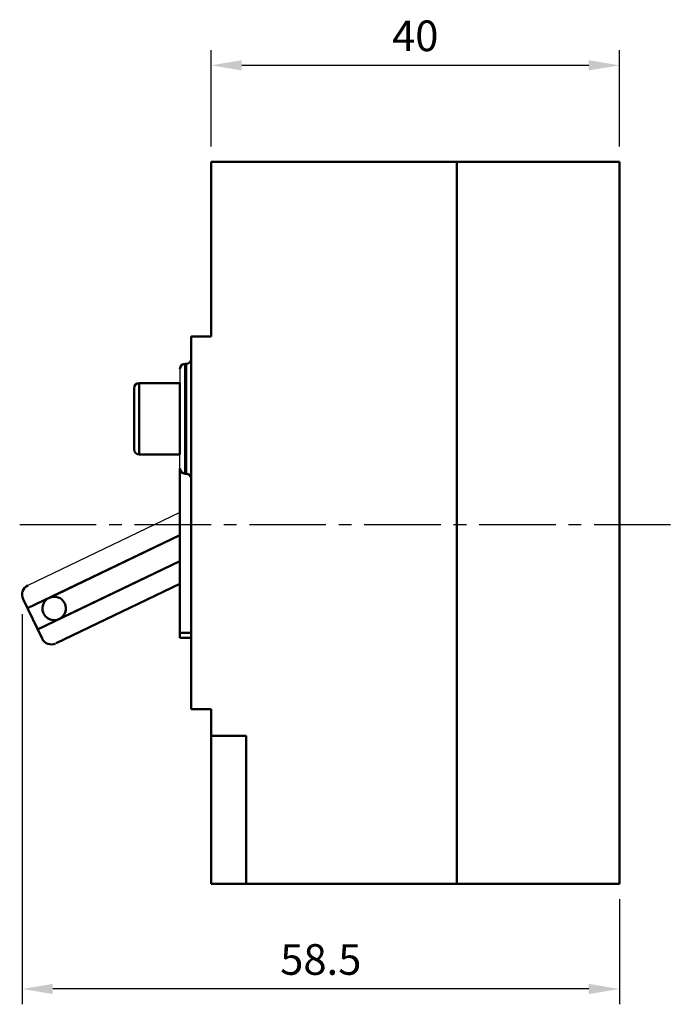
# Model space of a CAD drawing. Extents: x 231 to 643, y -101 to 48.
# Drawn here: x 351 to 415, y -73 to 24 of the extents above; entities that cross this region are included whole.
import ezdxf

# ---------------------------------------------------------------- set-up
doc = ezdxf.new("R2010")
doc.units = 0
doc.header["$MEASUREMENT"] = 0
doc.linetypes.add('CENTER2', pattern=[11.25, 7.5, -1.25, 1.25, -1.25])
doc.layers.get('0').update_dxf_attribs({"linetype": 'CONTINUOUS'})
doc.layers.get('DEFPOINTS').update_dxf_attribs({"linetype": 'CONTINUOUS'})
for name, color, linetype in [('C_TEXT', 4, 'CONTINUOUS'), ('DIM', 3, 'CONTINUOUS'), ('PART3', 2, 'CONTINUOUS')]:
    doc.layers.add(name, color=color, linetype=linetype)
doc.layers.add('可見 (ISO)', color=7, linetype='CONTINUOUS', lineweight=50)
doc.styles.add('DAYUSP', font='SIMPLEX.shx', dxfattribs={"bigfont": 'chineset.shx'})
doc.styles.get("Standard").update_dxf_attribs({"font": 'simplex.shx', "bigfont": 'chineset.shx'})
doc.dimstyles.new('ISO-25', dxfattribs={"dimtxt": 5, "dimasz": 5, "dimexe": 5, "dimexo": 1.5, "dimtad": 1, "dimdsep": 46, "dimtxsty": 'Standard', "dimcen": 2.5, "dimadec": 0, "dimazin": 0, "dimtfac": 1, "dimtmove": 0, "dimatfit": 3, "dimfxl": 0, "dimarcsym": 0})

# ---------------------------------------------------------------- blocks, each defined once
blk = doc.blocks.new('*D1')
at = {"layer": 'DEFPOINTS', "color": 0}
for p in [(409.926, 19.058), (369.926, 9.61), (409.926, 9.61)]:
    blk.add_point(p, dxfattribs=at)
at = {"layer": 'DIM', "color": 0, "lineweight": -2}
for p, q in [((369.926, 11.11), (369.926, 20.558)), ((409.926, 11.11), (409.926, 20.558)), ((372.926, 19.058), (406.926, 19.058))]:
    blk.add_line(p, q, dxfattribs=at)
at = {"layer": 'DIM', "color": 0}
for points in [[(372.926, 19.558), (372.926, 18.558), (369.926, 19.058)], [(406.926, 19.558), (406.926, 18.558), (409.926, 19.058)]]:
    blk.add_solid(points, dxfattribs=at)
at = {"layer": 'DIM', "color": 0, "insert": (389.926, 21.558), "char_height": 3, "attachment_point": 5, "style": 'DAYUSP'}
blk.add_mtext('40', dxfattribs=at)
blk = doc.blocks.new('*D3')
at = {"layer": 'DEFPOINTS', "color": 0}
for p in [(351.426, -33.187), (409.926, -61.09), (351.426, -71.39)]:
    blk.add_point(p, dxfattribs=at)
at = {"layer": 'DIM', "color": 0, "lineweight": -2}
for p, q in [((351.426, -34.687), (351.426, -72.89)), ((409.926, -62.59), (409.926, -72.89)), ((406.926, -71.39), (354.426, -71.39))]:
    blk.add_line(p, q, dxfattribs=at)
at = {"layer": 'DIM', "color": 0}
for points in [[(354.426, -70.89), (354.426, -71.89), (351.426, -71.39)], [(406.926, -70.89), (406.926, -71.89), (409.926, -71.39)]]:
    blk.add_solid(points, dxfattribs=at)
at = {"layer": 'DIM', "color": 0, "insert": (380.676, -68.89), "char_height": 3, "attachment_point": 5, "style": 'DAYUSP'}
blk.add_mtext('58.5', dxfattribs=at)

msp = doc.modelspace()

# ---------------------------------------------------------------- hatches: boundary and pattern name
at = {"layer": 'C_TEXT'}
h = msp.add_hatch(color=2, dxfattribs=at)
edge = h.paths.add_edge_path()
edge.add_line((362.386, -12.55), (362.386, -18.55))
edge.add_arc((362.886, -18.55), 0.5, 180, 270)
edge.add_line((362.886, -19.05), (366.886, -19.05))
edge.add_line((366.886, -19.05), (366.886, -12.05))
edge.add_line((366.886, -12.05), (362.886, -12.05))
edge.add_arc((362.886, -12.55), 0.5, 90, 180)
edge = h.paths.add_edge_path(flags=17)
edge.add_line((362.386, -12.55), (362.386, -18.55))
edge.add_arc((362.886, -18.55), 0.5, 180, 270)
edge.add_line((362.886, -19.05), (362.886, -12.05))
edge.add_arc((362.886, -12.55), 0.5, 90, 180)
h.paths.add_polyline_path([(362.886, -19.05), (362.886, -12.05), (366.886, -12.05), (366.886, -19.05)], flags=17)
h = msp.add_hatch(color=2, dxfattribs=at)
edge = h.paths.add_edge_path()
edge.add_line((363.326, -12.7), (363.326, -18.7))
edge.add_arc((363.826, -18.7), 0.5, 180, 270)
edge.add_line((363.826, -19.2), (367.826, -19.2))
edge.add_line((367.826, -19.2), (367.826, -12.2))
edge.add_line((367.826, -12.2), (363.826, -12.2))
edge.add_arc((363.826, -12.7), 0.5, 90, 180)
edge = h.paths.add_edge_path(flags=17)
edge.add_line((363.326, -12.7), (363.326, -18.7))
edge.add_arc((363.826, -18.7), 0.5, 180, 270)
edge.add_line((363.826, -19.2), (363.826, -12.2))
edge.add_arc((363.826, -12.7), 0.5, 90, 180)
h.paths.add_polyline_path([(363.826, -19.2), (363.826, -12.2), (367.826, -12.2), (367.826, -19.2)], flags=17)

# ---------------------------------------------------------------- linework, layer by layer
for p, q in [((366.886, -10.67), (366.886, -12.05)), ((366.886, -20.43), (366.886, -19.05)), ((366.886, -24.737), (351.987, -31.869))]:
    msp.add_line(p, q)
at = {"layer": 'PART3', "linetype": 'CENTER2'}
msp.add_line((351.185, -25.89), (415.494, -25.89), dxfattribs=at)
at = {"layer": '可見 (ISO)'}
for p, q in [((369.926, -7.49), (369.926, 9.61)), ((369.926, 9.61), (393.986, 9.61)), ((393.986, 9.61), (393.986, -61.09)), ((393.986, -61.09), (393.986, 9.61)), ((393.986, 9.61), (409.926, 9.61)), ((409.926, 9.61), (409.926, -61.09)), ((367.986, -43.99), (367.986, -7.49)), ((367.986, -7.49), (368.986, -7.49)), ((369.926, -7.49), (367.986, -7.49)), ((367.386, -10.17), (367.386, -20.93)), ((367.386, -20.93), (367.386, -10.17)), ((367.486, -10.17), (367.386, -10.17)), ((367.386, -10.17), (367.486, -10.17)), ((367.486, -10.17), (367.486, -20.93)), ((367.486, -10.17), (367.486, -20.93)), ((362.886, -12.05), (362.886, -19.05)), ((362.886, -19.05), (362.886, -12.05)), ((366.886, -12.05), (362.886, -12.05)), ((362.886, -12.05), (366.886, -12.05)), ((366.886, -19.05), (366.886, -12.05)), ((362.386, -18.55), (362.386, -12.55)), ((362.386, -12.55), (362.386, -18.55)), ((362.886, -19.05), (366.886, -19.05)), ((366.886, -19.05), (362.886, -19.05)), ((366.886, -36.51), (366.886, -20.43)), ((366.886, -36.51), (366.886, -20.43)), ((367.386, -20.93), (367.486, -20.93)), ((367.486, -20.93), (367.386, -20.93)), ((351.949, -34.105), (366.886, -26.955)), ((366.886, -26.955), (354.026, -33.111)), ((366.886, -29.504), (352.942, -36.179)), ((355.019, -35.185), (366.886, -29.504)), ((366.886, -31.722), (354.748, -37.531)), ((353.374, -37.081), (351.517, -33.203)), ((367.986, -36.51), (366.886, -36.51)), ((366.886, -37.01), (366.886, -36.51)), ((367.986, -36.51), (366.886, -36.51)), ((366.886, -36.51), (366.886, -37.01)), ((366.886, -37.01), (367.986, -37.01)), ((368.986, -43.99), (367.986, -43.99)), ((367.986, -43.99), (369.926, -43.99)), ((369.926, -46.59), (369.926, -43.99)), ((369.926, -61.09), (369.926, -46.59)), ((373.366, -46.59), (369.926, -46.59)), ((373.366, -61.09), (373.366, -46.59)), ((373.366, -46.59), (373.366, -61.09)), ((373.366, -61.09), (369.926, -61.09)), ((393.626, -61.09), (373.366, -61.09)), ((409.926, -61.09), (393.626, -61.09))]:
    msp.add_line(p, q, dxfattribs=at)
for centre, radius, start, end in [((367.386, -10.67), 0.5, 90, 180), ((367.386, -10.67), 0.5, 90, 180), ((367.486, -9.67), 0.5, 270, 360), ((367.486, -9.67), 0.5, 270, 360), ((362.886, -12.55), 0.5, 90, 180), ((362.886, -12.55), 0.5, 90, 180), ((362.886, -18.55), 0.5, 180, 270), ((362.886, -18.55), 0.5, 180, 270), ((367.386, -20.43), 0.5, 180, 270), ((367.386, -20.43), 0.5, 180, 270), ((367.486, -21.43), 0.5, 360, 90), ((367.486, -21.43), 0.5, 0, 90), ((352.419, -32.771), 1, 115.58039, 205.58039), ((354.565, -34.127), 1.15, 115.58039, 295.58039), ((354.565, -34.127), 1.15, 295.58039, 115.58039), ((354.276, -36.65), 1, 205.58039, 295.58039)]:
    msp.add_arc(centre, radius, start, end, dxfattribs=at)

# ---------------------------------------------------------------- dimensions: what is measured, and where the dimension line sits
at = {"layer": 'DIM'}
for base, p1, p2, picture, middle in [((409.926, 19.058), (369.926, 9.61), (409.926, 9.61), '*D1', (389.926, 21.558)), ((351.426, -71.39), (409.926, -61.09), (351.426, -33.187), '*D3', (380.676, -68.89))]:
    dim = msp.add_linear_dim(base=base, p1=p1, p2=p2, angle=180, dimstyle='ISO-25', override={"dimtxt": 3, "dimasz": 3, "dimexe": 1.5, "dimgap": 1, "dimtxsty": 'DAYUSP'}, dxfattribs=at)
    dim.commit()
    dim.dimension.update_dxf_attribs({"geometry": picture, "text_midpoint": middle})

doc.saveas('drawing.dxf')
